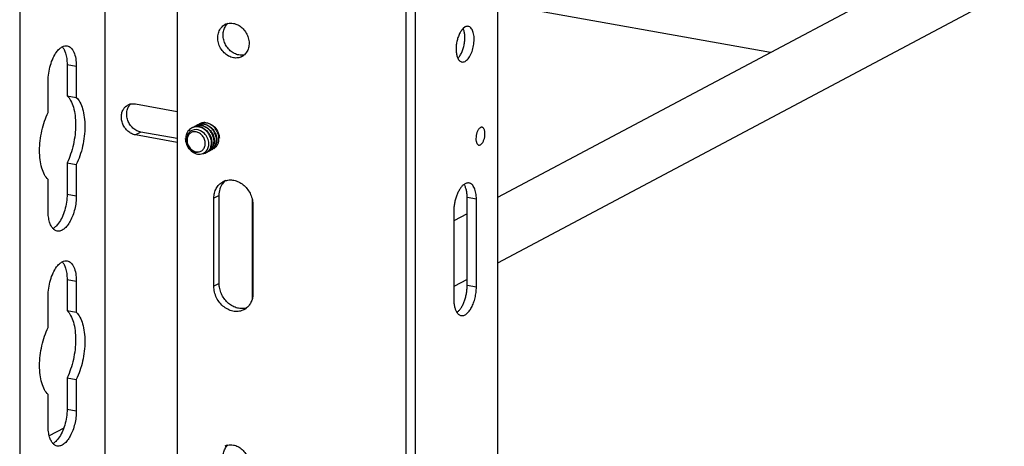
# Model space of a CAD drawing. Units: inches. Extents: x 0 to 17, y 0 to 11.
# Drawn here: x 14.5 to 15.3, y 5.9 to 6.3 of the extents above; entities that cross this region are included whole.
import ezdxf

# ---------------------------------------------------------------- set-up
doc = ezdxf.new("R2010")
doc.units = ezdxf.units.IN
doc.header["$LTSCALE"] = 0.935
doc.header["$MEASUREMENT"] = 0
doc.layers.get('0').update_dxf_attribs({"linetype": 'CONTINUOUS'})
doc.layers.add('02___PRT_ALL_AXES', color=7, linetype='CONTINUOUS')

msp = doc.modelspace()

# ---------------------------------------------------------------- linework, layer by layer
at = {"color": 7, "linetype": 'Continuous'}
for p, q in [((14.58014, 8.07154), (14.58014, 5.12307)), ((14.50956, 8.04303), (14.50956, 5.0853)), ((15.75727, 6.57732), (14.90614, 6.12508)), ((15.7985, 6.54483), (14.90614, 6.07069)), ((14.64015, 6.335), (14.64015, 5.4926)), ((14.90614, 6.33812), (14.90614, 5.49573)), ((14.83033, 5.45867), (14.83033, 6.30107)), ((14.83811, 5.45932), (14.83811, 6.30171)), ((15.13243, 6.24532), (14.90614, 6.28569)), ((14.54889, 6.23553), (14.55655, 6.23417)), ((14.54889, 6.23553), (14.54889, 6.20962)), ((14.55655, 6.23417), (14.55655, 6.20825)), ((14.53315, 6.19573), (14.53315, 6.22164)), ((14.54889, 6.20962), (14.55655, 6.20825)), ((14.6056, 6.20273), (14.64015, 6.19657)), ((14.61003, 6.17942), (14.6056, 6.17705)), ((14.64015, 6.17089), (14.6056, 6.17705)), ((14.64015, 6.17405), (14.61003, 6.17942)), ((14.65428, 6.18136), (14.65244, 6.18076)), ((14.65601, 6.1815), (14.65428, 6.18136)), ((14.65776, 6.18126), (14.65601, 6.1815)), ((14.65965, 6.18059), (14.65776, 6.18126)), ((14.66191, 6.17913), (14.65965, 6.18059)), ((14.66599, 6.16655), (14.66639, 6.16842)), ((14.66639, 6.16842), (14.66644, 6.17025)), ((14.66898, 6.16925), (14.66859, 6.16748)), ((14.66907, 6.17107), (14.66898, 6.16925)), ((14.67066, 6.16859), (14.67009, 6.16717)), ((14.67104, 6.17035), (14.67066, 6.16859)), ((14.67114, 6.17217), (14.67104, 6.17035)), ((14.67273, 6.1697), (14.67215, 6.16828)), ((14.65927, 6.16107), (14.66164, 6.16163)), ((14.66164, 6.16163), (14.66346, 6.16271)), ((14.66454, 6.1638), (14.66536, 6.16505)), ((14.66536, 6.16505), (14.66599, 6.16655)), ((14.66802, 6.16607), (14.66731, 6.16491)), ((14.66859, 6.16748), (14.66802, 6.16607)), ((14.67009, 6.16717), (14.66938, 6.16601)), ((14.67215, 6.16828), (14.67144, 6.16712)), ((14.54889, 6.15388), (14.55655, 6.15252)), ((14.54889, 6.15388), (14.54889, 6.12797)), ((14.55655, 6.15252), (14.55655, 6.1266)), ((14.53315, 6.11408), (14.53315, 6.13999)), ((14.54889, 6.12797), (14.55655, 6.1266)), ((14.70238, 6.12427), (14.70238, 6.04051)), ((14.88085, 6.11165), (14.86976, 6.10576)), ((14.54889, 6.05721), (14.55655, 6.05584)), ((14.54889, 6.05721), (14.54889, 6.0313)), ((14.55655, 6.05584), (14.55655, 6.02993)), ((14.88085, 6.05725), (14.86976, 6.05136)), ((14.53315, 6.01741), (14.53315, 6.04332)), ((14.54889, 6.0313), (14.55655, 6.02993)), ((14.54889, 5.97556), (14.55655, 5.97419)), ((14.54889, 5.97556), (14.54889, 5.94965)), ((14.55655, 5.97419), (14.55655, 5.94828)), ((14.53315, 5.93576), (14.53315, 5.96167)), ((14.54889, 5.94965), (14.55655, 5.94828)), ((14.54612, 5.93379), (14.53414, 5.92743))]:
    msp.add_line(p, q, dxfattribs=at)
for centre, radius, start, end in [((14.60358, 6.19367), 0.00921, 102.42789, 118.14571), ((14.66044, 6.17735), 0.00864, 118.16617, 124.71475), ((14.65875, 6.1763), 0.00876, 103.77414, 111.57426), ((14.66043, 6.17737), 0.00862, 115.22342, 118.15403), ((14.65881, 6.17602), 0.00905, 95.96696, 103.77866), ((14.66076, 6.17755), 0.00861, 111.58217, 118.15202), ((14.66251, 6.17845), 0.00864, 118.16617, 124.71475), ((14.66081, 6.1774), 0.00876, 103.77414, 111.57426), ((14.65886, 6.17563), 0.00944, 88.07177, 95.99019), ((14.6625, 6.17847), 0.00862, 115.22342, 118.15403), ((14.66088, 6.17713), 0.00905, 95.96696, 103.77866), ((14.66282, 6.17866), 0.00861, 111.58217, 118.15202), ((14.65885, 6.17504), 0.01004, 80.02311, 88.12341), ((14.66288, 6.17851), 0.00876, 103.77414, 111.57426), ((14.66093, 6.17674), 0.00944, 88.07177, 95.99019), ((14.65871, 6.17426), 0.01083, 71.59586, 80.00596), ((14.66295, 6.17824), 0.00905, 95.96696, 103.77866), ((14.66091, 6.17614), 0.01004, 80.02311, 88.12341), ((14.66299, 6.17784), 0.00944, 88.07177, 95.99019), ((14.65596, 6.17396), 0.00769, 140.32869, 146.36996), ((14.6563, 6.17516), 0.00861, 115.67282, 118.15808), ((14.65662, 6.17534), 0.00861, 111.58217, 118.15202), ((14.65838, 6.17624), 0.00864, 118.16617, 124.71475), ((14.65668, 6.17519), 0.00876, 103.77414, 111.57426), ((14.65836, 6.17626), 0.00862, 115.22342, 118.15403), ((14.65675, 6.17492), 0.00905, 95.96696, 103.77866), ((14.65869, 6.17645), 0.00861, 111.58217, 118.15202), ((14.65679, 6.17452), 0.00944, 88.07177, 95.99019), ((14.65678, 6.17393), 0.01004, 80.02311, 88.12341), ((14.65664, 6.17315), 0.01083, 71.59586, 80.00596), ((14.65639, 6.1724), 0.01162, 62.32739, 71.57322), ((14.65927, 6.17401), 0.01198, 173.84068, 180.0289), ((14.66097, 6.17451), 0.01364, 176.70568, 182.42029), ((14.65526, 6.16968), 0.0112, 2.92805, 6.80208), ((14.65709, 6.17074), 0.01199, 1.55131, 4.18119), ((14.65878, 6.17269), 0.01038, 223.80505, 228.69223), ((14.6584, 6.17248), 0.00983, 224.37914, 229.51742), ((14.65746, 6.16995), 0.00729, 260.78368, 267.45584), ((14.65657, 6.16814), 0.0055, 269.36624, 275.90724), ((14.65872, 6.16849), 0.00747, 309.3231, 321.13816), ((14.6609, 6.16904), 0.00745, 298.15858, 302.99596), ((14.66122, 6.16923), 0.00746, 298.16406, 305.72758), ((14.66116, 6.16931), 0.00756, 305.75038, 314.8551), ((14.66295, 6.17018), 0.00748, 290.55757, 298.14998), ((14.66297, 6.17015), 0.00745, 298.15858, 302.99596), ((14.66086, 6.1696), 0.00798, 314.90655, 323.94685), ((14.66329, 6.17034), 0.00746, 298.16406, 305.72758), ((14.66322, 6.17042), 0.00756, 305.75038, 314.8551), ((14.66502, 6.17129), 0.00748, 290.55757, 298.14998), ((14.66503, 6.17126), 0.00745, 298.15858, 302.99596), ((14.66293, 6.17071), 0.00798, 314.90655, 323.94685), ((14.66535, 6.17144), 0.00746, 298.16406, 305.72758), ((14.66529, 6.17153), 0.00756, 305.75038, 314.8551), ((14.6671, 6.17236), 0.00745, 298.15858, 302.99596), ((14.665, 6.17181), 0.00798, 314.90655, 323.94685)]:
    msp.add_arc(centre, radius, start, end, dxfattribs=at)
for points, knots in [([(14.54021, 6.24585), (14.54089, 6.24678), (14.54228, 6.2484), (14.544, 6.2497), (14.54486, 6.25017)], [0, 0, 0, 0, 0.539722, 1, 1, 1, 1]), ([(14.54486, 6.25017), (14.54552, 6.25051), (14.54685, 6.25103), (14.5483, 6.25106), (14.54896, 6.25094)], [0, 0, 0, 0, 0.523624, 1, 1, 1, 1]), ([(14.54488, 6.25016), (14.54549, 6.24947), (14.5466, 6.24776), (14.54733, 6.24588), (14.54765, 6.24485)], [0, 0, 0, 0, 0.462033, 1, 1, 1, 1]), ([(14.54896, 6.25094), (14.54952, 6.25084), (14.55065, 6.25044), (14.55215, 6.24931), (14.55346, 6.24771), (14.55501, 6.24483), (14.55626, 6.24024), (14.55655, 6.23629), (14.55655, 6.23417)], [0, 0, 0, 0, 0.086404, 0.179135, 0.2828, 0.399926, 0.676033, 1, 1, 1, 1]), ([(14.53315, 6.22164), (14.53315, 6.22386), (14.5335, 6.22834), (14.5349, 6.23483), (14.53708, 6.24077), (14.53908, 6.24432), (14.54021, 6.24585)], [0, 0, 0, 0, 0.26043, 0.525095, 0.776553, 1, 1, 1, 1]), ([(14.54765, 6.24485), (14.54808, 6.24343), (14.5487, 6.24033), (14.54889, 6.23719), (14.54889, 6.23553)], [0, 0, 0, 0, 0.473179, 1, 1, 1, 1]), ([(14.54889, 6.20962), (14.55008, 6.20845), (14.55221, 6.20537), (14.55435, 6.19975), (14.55566, 6.19297), (14.55609, 6.18536), (14.55561, 6.17726), (14.55424, 6.16908), (14.55204, 6.16121), (14.55003, 6.15623), (14.54889, 6.15388)], [0, 0, 0, 0, 0.086182, 0.18905, 0.307907, 0.439852, 0.580406, 0.724249, 0.865983, 1, 1, 1, 1]), ([(14.55655, 6.20825), (14.55775, 6.20708), (14.55987, 6.204), (14.56201, 6.19838), (14.56333, 6.1916), (14.56376, 6.18399), (14.56327, 6.1759), (14.5619, 6.16771), (14.55971, 6.15984), (14.55769, 6.15486), (14.55655, 6.15252)], [0, 0, 0, 0, 0.086182, 0.18905, 0.307907, 0.439852, 0.580406, 0.724249, 0.865983, 1, 1, 1, 1]), ([(14.59633, 6.19937), (14.59653, 6.19962), (14.59737, 6.20057), (14.5984, 6.20135), (14.59923, 6.2018)], [0, 0, 0, 0, 0.253549, 1, 1, 1, 1]), ([(14.61003, 6.17942), (14.60886, 6.17963), (14.60652, 6.18045), (14.60344, 6.18261), (14.60091, 6.18557), (14.59913, 6.18907), (14.59825, 6.19285), (14.59835, 6.19659), (14.59942, 6.19999), (14.60079, 6.20188), (14.60159, 6.20266)], [0, 0, 0, 0, 0.120225, 0.247171, 0.378591, 0.511526, 0.642344, 0.768036, 0.887061, 1, 1, 1, 1]), ([(14.60159, 6.20267), (14.60192, 6.20274), (14.60324, 6.20296), (14.60461, 6.20291), (14.6056, 6.20273)], [0, 0, 0, 0, 0.246339, 1, 1, 1, 1]), ([(14.53315, 6.13999), (14.53196, 6.14117), (14.52983, 6.14424), (14.52769, 6.14987), (14.52638, 6.15664), (14.52595, 6.16426), (14.52643, 6.17235), (14.5278, 6.18053), (14.53, 6.1884), (14.53201, 6.19339), (14.53315, 6.19573)], [0, 0, 0, 0, 0.086182, 0.18905, 0.307907, 0.439852, 0.580406, 0.724249, 0.865983, 1, 1, 1, 1]), ([(14.6056, 6.17705), (14.60449, 6.17725), (14.60227, 6.17801), (14.5993, 6.18001), (14.59681, 6.18275), (14.59499, 6.18602), (14.59396, 6.18959), (14.59381, 6.19319), (14.59455, 6.19656), (14.59566, 6.19853), (14.59633, 6.19937)], [0, 0, 0, 0, 0.119412, 0.245288, 0.375619, 0.507855, 0.638699, 0.765264, 0.885742, 1, 1, 1, 1]), ([(14.67081, 6.172), (14.67075, 6.174), (14.66988, 6.17706), (14.6676, 6.18044), (14.6654, 6.18256), (14.66284, 6.18409), (14.66005, 6.18492), (14.65724, 6.18495), (14.65548, 6.18443), (14.65469, 6.18406)], [0, 0, 0, 0, 0.256227, 0.39099, 0.519639, 0.644808, 0.769298, 0.888508, 1, 1, 1, 1]), ([(14.67287, 6.1731), (14.67282, 6.1751), (14.67195, 6.17817), (14.66967, 6.18155), (14.66746, 6.18366), (14.66491, 6.18519), (14.66211, 6.18602), (14.6593, 6.18605), (14.65755, 6.18553), (14.65676, 6.18516)], [0, 0, 0, 0, 0.256227, 0.39099, 0.519639, 0.644808, 0.769298, 0.888508, 1, 1, 1, 1]), ([(14.67494, 6.17421), (14.67489, 6.17621), (14.67402, 6.17928), (14.67174, 6.18265), (14.66953, 6.18477), (14.66697, 6.1863), (14.66418, 6.18713), (14.66137, 6.18716), (14.65961, 6.18664), (14.65883, 6.18627)], [0, 0, 0, 0, 0.256227, 0.39099, 0.519639, 0.644808, 0.769298, 0.888508, 1, 1, 1, 1]), ([(14.66265, 6.18603), (14.66407, 6.18578), (14.66684, 6.18467), (14.67021, 6.18166), (14.67252, 6.17775), (14.67316, 6.17474), (14.6732, 6.17328)], [0, 0, 0, 0, 0.24299, 0.491129, 0.753174, 1, 1, 1, 1]), ([(14.66331, 6.18728), (14.66421, 6.18725), (14.66604, 6.18694), (14.66773, 6.18618), (14.66852, 6.18571)], [0, 0, 0, 0, 0.49426, 1, 1, 1, 1]), ([(14.66852, 6.18571), (14.66878, 6.18556), (14.66981, 6.1849), (14.67073, 6.1841), (14.67137, 6.18345)], [0, 0, 0, 0, 0.248055, 1, 1, 1, 1]), ([(14.64919, 6.18006), (14.6487, 6.17937), (14.64789, 6.17784), (14.64747, 6.17616), (14.64735, 6.1753)], [0, 0, 0, 0, 0.495594, 1, 1, 1, 1]), ([(14.64956, 6.17822), (14.64907, 6.17749), (14.64832, 6.1758), (14.6481, 6.17397), (14.64812, 6.17304)], [0, 0, 0, 0, 0.487383, 1, 1, 1, 1]), ([(14.66351, 6.17001), (14.66351, 6.17111), (14.66309, 6.17337), (14.66146, 6.17635), (14.65901, 6.17861), (14.65608, 6.17983), (14.65352, 6.17976), (14.65174, 6.17904), (14.65018, 6.17791), (14.64876, 6.17577), (14.64842, 6.17374), (14.64842, 6.1727)], [0, 0, 0, 0, 0.133602, 0.270258, 0.403453, 0.528336, 0.644505, 0.701153, 0.757869, 0.874504, 1, 1, 1, 1]), ([(14.65223, 6.18275), (14.65164, 6.18244), (14.65052, 6.18165), (14.6496, 6.18063), (14.64919, 6.18006)], [0, 0, 0, 0, 0.488853, 1, 1, 1, 1]), ([(14.65244, 6.18076), (14.65198, 6.18054), (14.65111, 6.17999), (14.65037, 6.17927), (14.65004, 6.17887)], [0, 0, 0, 0, 0.496737, 1, 1, 1, 1]), ([(14.66874, 6.17089), (14.66868, 6.1729), (14.66781, 6.17598), (14.66552, 6.17936), (14.6633, 6.18148), (14.66073, 6.183), (14.65792, 6.18382), (14.65511, 6.18383), (14.65335, 6.1833), (14.65256, 6.18292)], [0, 0, 0, 0, 0.256375, 0.391177, 0.519785, 0.645036, 0.769518, 0.88863, 1, 1, 1, 1]), ([(14.66178, 6.18269), (14.66378, 6.18165), (14.66726, 6.17839), (14.66887, 6.17391), (14.66904, 6.17162)], [0, 0, 0, 0, 0.495763, 1, 1, 1, 1]), ([(14.66638, 6.171), (14.66619, 6.17256), (14.66517, 6.17563), (14.66312, 6.17812), (14.66191, 6.17913)], [0, 0, 0, 0, 0.497291, 1, 1, 1, 1]), ([(14.66213, 6.18453), (14.66337, 6.18412), (14.66514, 6.18316), (14.66714, 6.18139), (14.66894, 6.17928), (14.67057, 6.17622), (14.6711, 6.17349), (14.67114, 6.17217)], [0, 0, 0, 0, 0.242487, 0.365728, 0.494512, 0.755416, 1, 1, 1, 1]), ([(14.67137, 6.18345), (14.67255, 6.18221), (14.67444, 6.17936), (14.67523, 6.17601), (14.67527, 6.17439)], [0, 0, 0, 0, 0.512774, 1, 1, 1, 1]), ([(14.65104, 6.16464), (14.64986, 6.16591), (14.64799, 6.16887), (14.64728, 6.17231), (14.64728, 6.17401)], [0, 0, 0, 0, 0.504642, 1, 1, 1, 1]), ([(14.64734, 6.17394), (14.6474, 6.17252), (14.64798, 6.16972), (14.64971, 6.16663), (14.65158, 6.16467), (14.65314, 6.16354), (14.6548, 6.16283), (14.65596, 6.16264), (14.65651, 6.16264)], [0, 0, 0, 0, 0.268659, 0.532863, 0.659738, 0.781086, 0.894488, 1, 1, 1, 1]), ([(14.65128, 6.16551), (14.65031, 6.16649), (14.64875, 6.16887), (14.64814, 6.17166), (14.64812, 6.17304)], [0, 0, 0, 0, 0.500458, 1, 1, 1, 1]), ([(14.64842, 6.1727), (14.64842, 6.1714), (14.64898, 6.16878), (14.65045, 6.16654), (14.65137, 6.1656)], [0, 0, 0, 0, 0.495746, 1, 1, 1, 1]), ([(14.65562, 6.16314), (14.65659, 6.16292), (14.65863, 6.16287), (14.66136, 6.16427), (14.66314, 6.16685), (14.66351, 6.16894), (14.66351, 6.17001)], [0, 0, 0, 0, 0.248125, 0.487039, 0.733929, 1, 1, 1, 1]), ([(14.66495, 6.1628), (14.66556, 6.16319), (14.6667, 6.1642), (14.66836, 6.16684), (14.66878, 6.16929), (14.66874, 6.17089)], [0, 0, 0, 0, 0.234593, 0.481959, 1, 1, 1, 1]), ([(14.66702, 6.1639), (14.66763, 6.1643), (14.66876, 6.1653), (14.67043, 6.16795), (14.67085, 6.17039), (14.67081, 6.172)], [0, 0, 0, 0, 0.234593, 0.481959, 1, 1, 1, 1]), ([(14.66909, 6.16501), (14.6697, 6.16541), (14.67083, 6.16641), (14.6725, 6.16905), (14.67292, 6.1715), (14.67287, 6.1731)], [0, 0, 0, 0, 0.234593, 0.481959, 1, 1, 1, 1]), ([(14.67115, 6.16612), (14.67176, 6.16651), (14.6729, 6.16752), (14.67457, 6.17016), (14.67498, 6.17261), (14.67494, 6.17421)], [0, 0, 0, 0, 0.234593, 0.481959, 1, 1, 1, 1]), ([(14.6732, 6.17328), (14.67321, 6.17298), (14.6732, 6.17177), (14.673, 6.17056), (14.67273, 6.1697)], [0, 0, 0, 0, 0.251324, 1, 1, 1, 1]), ([(14.65104, 6.16464), (14.65214, 6.16348), (14.65411, 6.16203), (14.65706, 6.16111), (14.65855, 6.16102), (14.65927, 6.16107)], [0, 0, 0, 0, 0.521455, 0.766283, 1, 1, 1, 1]), ([(14.6563, 6.16275), (14.65551, 6.16288), (14.65393, 6.1634), (14.65256, 6.16434), (14.65192, 6.16489)], [0, 0, 0, 0, 0.48669, 1, 1, 1, 1]), ([(14.65201, 6.165), (14.65228, 6.16477), (14.65336, 6.16394), (14.65464, 6.16336), (14.65562, 6.16314)], [0, 0, 0, 0, 0.259234, 1, 1, 1, 1]), ([(14.66164, 6.16163), (14.66189, 6.16165), (14.66285, 6.1618), (14.66378, 6.16214), (14.66441, 6.16248)], [0, 0, 0, 0, 0.258193, 1, 1, 1, 1]), ([(14.54889, 6.12797), (14.54889, 6.12575), (14.54854, 6.12127), (14.54714, 6.11478), (14.54496, 6.10885), (14.54296, 6.10529), (14.54183, 6.10376)], [0, 0, 0, 0, 0.26043, 0.525095, 0.776553, 1, 1, 1, 1]), ([(14.55655, 6.1266), (14.55655, 6.12477), (14.55631, 6.12105), (14.55533, 6.11558), (14.55377, 6.11037), (14.55171, 6.10572), (14.54928, 6.10188), (14.54693, 6.0994), (14.54495, 6.09809), (14.54353, 6.09747), (14.54212, 6.09718), (14.54119, 6.09723), (14.54074, 6.0973)], [0, 0, 0, 0, 0.15204, 0.307729, 0.459662, 0.601499, 0.727712, 0.83492, 0.881398, 0.923678, 0.962723, 1, 1, 1, 1]), ([(14.53439, 6.10477), (14.53396, 6.10619), (14.53334, 6.10928), (14.53315, 6.11242), (14.53315, 6.11408)], [0, 0, 0, 0, 0.473179, 1, 1, 1, 1]), ([(14.53716, 6.09945), (14.53654, 6.10015), (14.53544, 6.10185), (14.53471, 6.10373), (14.53439, 6.10477)], [0, 0, 0, 0, 0.462033, 1, 1, 1, 1]), ([(14.54183, 6.10376), (14.54115, 6.10284), (14.53976, 6.10121), (14.53804, 6.09991), (14.53718, 6.09945)], [0, 0, 0, 0, 0.539722, 1, 1, 1, 1]), ([(14.54074, 6.0973), (14.54008, 6.09742), (14.53873, 6.09795), (14.53765, 6.0989), (14.53716, 6.09945)], [0, 0, 0, 0, 0.476294, 1, 1, 1, 1]), ([(14.54021, 6.06753), (14.54089, 6.06845), (14.54228, 6.07008), (14.544, 6.07138), (14.54486, 6.07184)], [0, 0, 0, 0, 0.539722, 1, 1, 1, 1]), ([(14.54486, 6.07184), (14.54552, 6.07219), (14.54685, 6.07271), (14.5483, 6.07274), (14.54896, 6.07262)], [0, 0, 0, 0, 0.523624, 1, 1, 1, 1]), ([(14.54488, 6.07184), (14.54549, 6.07114), (14.5466, 6.06944), (14.54733, 6.06756), (14.54765, 6.06652)], [0, 0, 0, 0, 0.462033, 1, 1, 1, 1]), ([(14.54896, 6.07262), (14.54952, 6.07252), (14.55065, 6.07212), (14.55215, 6.07099), (14.55346, 6.06939), (14.55501, 6.0665), (14.55626, 6.06191), (14.55655, 6.05797), (14.55655, 6.05584)], [0, 0, 0, 0, 0.086404, 0.179135, 0.2828, 0.399926, 0.676033, 1, 1, 1, 1]), ([(14.53315, 6.04332), (14.53315, 6.04554), (14.5335, 6.05002), (14.5349, 6.05651), (14.53708, 6.06244), (14.53908, 6.066), (14.54021, 6.06753)], [0, 0, 0, 0, 0.26043, 0.525095, 0.776553, 1, 1, 1, 1]), ([(14.54765, 6.06652), (14.54808, 6.0651), (14.5487, 6.06201), (14.54889, 6.05887), (14.54889, 6.05721)], [0, 0, 0, 0, 0.473179, 1, 1, 1, 1]), ([(14.54889, 6.0313), (14.55008, 6.03012), (14.55221, 6.02705), (14.55435, 6.02142), (14.55566, 6.01465), (14.55609, 6.00703), (14.55561, 5.99894), (14.55424, 5.99076), (14.55204, 5.98289), (14.55003, 5.9779), (14.54889, 5.97556)], [0, 0, 0, 0, 0.086182, 0.18905, 0.307907, 0.439852, 0.580406, 0.724249, 0.865983, 1, 1, 1, 1]), ([(14.55655, 6.02993), (14.55775, 6.02876), (14.55987, 6.02568), (14.56201, 6.02006), (14.56333, 6.01328), (14.56376, 6.00567), (14.56327, 5.99757), (14.5619, 5.98939), (14.55971, 5.98152), (14.55769, 5.97653), (14.55655, 5.97419)], [0, 0, 0, 0, 0.086182, 0.18905, 0.307907, 0.439852, 0.580406, 0.724249, 0.865983, 1, 1, 1, 1]), ([(14.53315, 5.96167), (14.53196, 5.96284), (14.52983, 5.96592), (14.52769, 5.97154), (14.52638, 5.97832), (14.52595, 5.98593), (14.52643, 5.99403), (14.5278, 6.00221), (14.53, 6.01008), (14.53201, 6.01506), (14.53315, 6.01741)], [0, 0, 0, 0, 0.086182, 0.18905, 0.307907, 0.439852, 0.580406, 0.724249, 0.865983, 1, 1, 1, 1]), ([(14.55655, 5.94828), (14.55655, 5.94644), (14.55631, 5.94273), (14.55533, 5.93726), (14.55377, 5.93205), (14.55171, 5.9274), (14.54928, 5.92356), (14.54693, 5.92108), (14.54495, 5.91976), (14.54353, 5.91914), (14.54212, 5.91886), (14.54119, 5.9189), (14.54074, 5.91898)], [0, 0, 0, 0, 0.15204, 0.307729, 0.459662, 0.601499, 0.727712, 0.83492, 0.881398, 0.923678, 0.962723, 1, 1, 1, 1]), ([(14.54889, 5.94965), (14.54889, 5.94743), (14.54854, 5.94295), (14.54714, 5.93646), (14.54496, 5.93052), (14.54296, 5.92697), (14.54183, 5.92544)], [0, 0, 0, 0, 0.26043, 0.525095, 0.776553, 1, 1, 1, 1]), ([(14.53439, 5.92644), (14.53396, 5.92786), (14.53334, 5.93096), (14.53315, 5.9341), (14.53315, 5.93576)], [0, 0, 0, 0, 0.473179, 1, 1, 1, 1]), ([(14.53716, 5.92113), (14.53654, 5.92182), (14.53544, 5.92353), (14.53471, 5.92541), (14.53439, 5.92644)], [0, 0, 0, 0, 0.462033, 1, 1, 1, 1]), ([(14.54183, 5.92544), (14.54115, 5.92451), (14.53976, 5.92289), (14.53804, 5.92158), (14.53718, 5.92112)], [0, 0, 0, 0, 0.539722, 1, 1, 1, 1]), ([(14.54074, 5.91898), (14.54008, 5.9191), (14.53873, 5.91963), (14.53765, 5.92058), (14.53716, 5.92113)], [0, 0, 0, 0, 0.476294, 1, 1, 1, 1])]:
    msp.add_open_spline(points, degree=3, knots=knots, dxfattribs=at)
at = {"layer": '02___PRT_ALL_AXES', "color": 7, "linetype": 'Continuous'}
for p, q in [((14.87914, 6.26661), (14.87751, 6.2654)), ((14.67803, 6.13662), (14.67986, 6.13868)), ((14.6751, 6.12692), (14.67067, 6.12455)), ((14.67067, 6.05154), (14.67067, 6.12455)), ((14.6751, 6.05391), (14.6751, 6.12692)), ((14.88851, 6.12372), (14.88085, 6.12509)), ((14.88085, 6.05208), (14.88085, 6.12509)), ((14.88851, 6.05071), (14.88851, 6.12372)), ((14.70315, 6.11876), (14.70315, 6.04575)), ((14.86976, 6.11369), (14.86976, 6.04068)), ((14.6751, 6.05391), (14.67067, 6.05154)), ((14.88851, 6.05071), (14.88085, 6.05208))]:
    msp.add_line(p, q, dxfattribs=at)
for centre, radius, start, end in [((14.68466, 6.25952), 0.01024, 103.90475, 118.14986), ((14.68931, 6.26164), 0.01058, 132.24892, 137.44082), ((14.86858, 6.26104), 0.00994, 25.09438, 25.96276), ((14.68911, 6.2512), 0.01032, 298.22943, 312.26275), ((14.6841, 6.1269), 0.0128, 106.79048, 118.13526), ((14.68865, 6.12912), 0.01299, 129.43981, 132.61115), ((14.6897, 6.04343), 0.01284, 298.19034, 309.44689), ((14.69406, 6.04606), 0.01311, 282.46605, 286.8007), ((14.68466, 5.90973), 0.01024, 103.90475, 118.14986), ((14.68931, 5.91184), 0.01058, 132.24892, 137.44082)]:
    msp.add_arc(centre, radius, start, end, dxfattribs=at)
for points, knots in [([(14.68691, 6.24106), (14.68549, 6.24132), (14.68263, 6.24236), (14.67895, 6.24517), (14.67607, 6.24897), (14.67426, 6.2534), (14.6737, 6.25803), (14.67435, 6.26176), (14.67553, 6.26437), (14.6767, 6.26607), (14.67814, 6.2675), (14.67925, 6.26824), (14.67983, 6.26855)], [0, 0, 0, 0, 0.121855, 0.250795, 0.384271, 0.518186, 0.648331, 0.771713, 0.83079, 0.888231, 0.944445, 1, 1, 1, 1]), ([(14.69134, 6.24343), (14.69007, 6.24366), (14.68753, 6.24453), (14.68416, 6.24685), (14.68137, 6.25003), (14.67937, 6.2538), (14.67832, 6.25789), (14.67829, 6.26197), (14.67931, 6.26574), (14.6807, 6.26789), (14.68152, 6.26879)], [0, 0, 0, 0, 0.119931, 0.246257, 0.377222, 0.509831, 0.640678, 0.766798, 0.886492, 1, 1, 1, 1]), ([(14.6822, 6.26946), (14.68296, 6.26965), (14.68454, 6.26986), (14.68612, 6.26973), (14.68691, 6.26959)], [0, 0, 0, 0, 0.493181, 1, 1, 1, 1]), ([(14.68691, 6.26959), (14.68822, 6.26936), (14.69085, 6.26844), (14.6943, 6.26599), (14.69713, 6.26265), (14.69909, 6.25869), (14.70002, 6.25445), (14.69985, 6.25026), (14.69876, 6.24706), (14.69736, 6.2449), (14.69651, 6.24397), (14.69605, 6.24356)], [0, 0, 0, 0, 0.120445, 0.247476, 0.379143, 0.512162, 0.642897, 0.768325, 0.886968, 0.944086, 1, 1, 1, 1]), ([(14.88177, 6.26711), (14.88135, 6.26719), (14.88042, 6.26717), (14.87956, 6.26683), (14.87914, 6.26661)], [0, 0, 0, 0, 0.476732, 1, 1, 1, 1]), ([(14.87914, 6.23808), (14.8796, 6.23833), (14.88053, 6.239), (14.88178, 6.24033), (14.88295, 6.24201), (14.8844, 6.24475), (14.88577, 6.24868), (14.88651, 6.25286), (14.88667, 6.25624), (14.88658, 6.25864), (14.88626, 6.26085), (14.88573, 6.26282), (14.88501, 6.26448), (14.8841, 6.26579), (14.88302, 6.26671), (14.88218, 6.26704), (14.88177, 6.26711)], [0, 0, 0, 0, 0.04786, 0.102848, 0.164805, 0.233021, 0.38288, 0.539727, 0.616307, 0.689286, 0.757138, 0.818666, 0.87316, 0.920614, 0.96209, 1, 1, 1, 1]), ([(14.87751, 6.2654), (14.87685, 6.26476), (14.8756, 6.2632), (14.8741, 6.26041), (14.87289, 6.25715), (14.87205, 6.25361), (14.87161, 6.24999), (14.87162, 6.24652), (14.87207, 6.24338), (14.87269, 6.24148), (14.87309, 6.24066)], [0, 0, 0, 0, 0.104608, 0.225893, 0.359642, 0.499978, 0.640321, 0.774084, 0.895403, 1, 1, 1, 1]), ([(14.8731, 6.24066), (14.87376, 6.24129), (14.87499, 6.24284), (14.87649, 6.24559), (14.87769, 6.24882), (14.87854, 6.25234), (14.87899, 6.25593), (14.879, 6.25939), (14.87857, 6.26252), (14.87797, 6.26443), (14.87758, 6.26526)], [0, 0, 0, 0, 0.104362, 0.225273, 0.358612, 0.498618, 0.63883, 0.772755, 0.89458, 1, 1, 1, 1]), ([(14.69399, 6.2421), (14.69347, 6.24182), (14.69236, 6.24135), (14.69, 6.2408), (14.68812, 6.24085), (14.68691, 6.24106)], [0, 0, 0, 0, 0.244844, 0.492161, 1, 1, 1, 1]), ([(14.69605, 6.24356), (14.69529, 6.24337), (14.69371, 6.24316), (14.69212, 6.24329), (14.69134, 6.24343)], [0, 0, 0, 0, 0.493181, 1, 1, 1, 1]), ([(14.87309, 6.24066), (14.8733, 6.24025), (14.87373, 6.23949), (14.87455, 6.23854), (14.87547, 6.23788), (14.87616, 6.23764), (14.8765, 6.23758)], [0, 0, 0, 0, 0.290501, 0.548976, 0.781768, 1, 1, 1, 1]), ([(14.8765, 6.23758), (14.87693, 6.2375), (14.87786, 6.23752), (14.87872, 6.23785), (14.87914, 6.23808)], [0, 0, 0, 0, 0.476732, 1, 1, 1, 1]), ([(14.89189, 6.18313), (14.89165, 6.18301), (14.89119, 6.18267), (14.89057, 6.182), (14.88998, 6.18116), (14.88926, 6.1798), (14.88857, 6.17783), (14.88813, 6.17534), (14.88811, 6.17327), (14.88833, 6.17174), (14.88859, 6.17076), (14.88895, 6.16993), (14.88941, 6.16927), (14.88994, 6.16881), (14.89036, 6.16865), (14.89057, 6.16861)], [0, 0, 0, 0, 0.047834, 0.10285, 0.164846, 0.233053, 0.382933, 0.539806, 0.689233, 0.757089, 0.818636, 0.873126, 0.920598, 0.962067, 1, 1, 1, 1]), ([(14.8932, 6.18338), (14.89299, 6.18342), (14.89253, 6.18341), (14.8921, 6.18324), (14.89189, 6.18313)], [0, 0, 0, 0, 0.477174, 1, 1, 1, 1]), ([(14.89189, 6.16886), (14.89212, 6.16899), (14.89258, 6.16933), (14.89321, 6.16999), (14.89379, 6.17083), (14.89452, 6.1722), (14.8952, 6.17416), (14.89564, 6.17665), (14.89567, 6.17873), (14.89545, 6.18025), (14.89518, 6.18124), (14.89482, 6.18207), (14.89437, 6.18272), (14.89383, 6.18318), (14.89341, 6.18334), (14.8932, 6.18338)], [0, 0, 0, 0, 0.047834, 0.10285, 0.164846, 0.233053, 0.382933, 0.539806, 0.689233, 0.757089, 0.818636, 0.873126, 0.920598, 0.962067, 1, 1, 1, 1]), ([(14.89057, 6.16861), (14.89078, 6.16858), (14.89125, 6.16859), (14.89168, 6.16875), (14.89189, 6.16886)], [0, 0, 0, 0, 0.477174, 1, 1, 1, 1]), ([(14.67067, 6.12455), (14.67067, 6.126), (14.67099, 6.12883), (14.67245, 6.13274), (14.67482, 6.136), (14.67693, 6.13758), (14.67806, 6.13819)], [0, 0, 0, 0, 0.266384, 0.520378, 0.763408, 1, 1, 1, 1]), ([(14.6751, 6.12692), (14.6751, 6.12868), (14.67546, 6.13131), (14.6767, 6.13452), (14.67755, 6.13596), (14.67803, 6.13662)], [0, 0, 0, 0, 0.513856, 0.760367, 1, 1, 1, 1]), ([(14.6804, 6.13915), (14.68102, 6.13934), (14.6823, 6.13962), (14.68495, 6.13982), (14.68838, 6.13934), (14.69233, 6.13769), (14.69594, 6.13508), (14.699, 6.13167), (14.70133, 6.12767), (14.7028, 6.1233), (14.70315, 6.12026), (14.70315, 6.11876)], [0, 0, 0, 0, 0.055404, 0.111664, 0.22752, 0.349047, 0.476002, 0.606938, 0.739602, 0.871437, 1, 1, 1, 1]), ([(14.87826, 6.13599), (14.87764, 6.13555), (14.87643, 6.13444), (14.87484, 6.13237), (14.87339, 6.12985), (14.87213, 6.12696), (14.87111, 6.1238), (14.87034, 6.12047), (14.86987, 6.11708), (14.86976, 6.11481), (14.86976, 6.11369)], [0, 0, 0, 0, 0.092677, 0.198882, 0.317555, 0.446493, 0.582733, 0.722812, 0.863203, 1, 1, 1, 1]), ([(14.88243, 6.13716), (14.8821, 6.13722), (14.8814, 6.13726), (14.88034, 6.13707), (14.87927, 6.13665), (14.8786, 6.13623), (14.87826, 6.13599)], [0, 0, 0, 0, 0.228141, 0.465882, 0.721232, 1, 1, 1, 1]), ([(14.88085, 6.12509), (14.88085, 6.12618), (14.88075, 6.12829), (14.88027, 6.13126), (14.87948, 6.13384), (14.87871, 6.13535), (14.87827, 6.136)], [0, 0, 0, 0, 0.289101, 0.555434, 0.793178, 1, 1, 1, 1]), ([(14.88851, 6.12372), (14.88851, 6.1246), (14.88845, 6.12631), (14.88814, 6.12876), (14.88762, 6.13098), (14.88692, 6.13294), (14.88604, 6.13457), (14.88499, 6.13586), (14.88378, 6.13676), (14.88288, 6.13708), (14.88243, 6.13716)], [0, 0, 0, 0, 0.16689, 0.324114, 0.469067, 0.600351, 0.717448, 0.821033, 0.913665, 1, 1, 1, 1]), ([(14.69576, 6.03211), (14.69515, 6.03179), (14.69387, 6.03123), (14.69113, 6.03054), (14.68745, 6.03051), (14.68307, 6.03178), (14.679, 6.03424), (14.67549, 6.0377), (14.6728, 6.04193), (14.67108, 6.04662), (14.67067, 6.04992), (14.67067, 6.05154)], [0, 0, 0, 0, 0.055352, 0.111169, 0.225454, 0.34548, 0.471717, 0.602938, 0.736714, 0.870033, 1, 1, 1, 1]), ([(14.69689, 6.03326), (14.69565, 6.03299), (14.69303, 6.0328), (14.6891, 6.03358), (14.68532, 6.03534), (14.68189, 6.03799), (14.679, 6.04136), (14.6768, 6.04528), (14.67543, 6.04952), (14.6751, 6.05246), (14.6751, 6.05391)], [0, 0, 0, 0, 0.111863, 0.228432, 0.350532, 0.477714, 0.608496, 0.740709, 0.871972, 1, 1, 1, 1]), ([(14.87235, 6.02978), (14.87297, 6.03022), (14.87418, 6.03133), (14.87577, 6.0334), (14.87722, 6.03592), (14.87848, 6.0388), (14.8795, 6.04196), (14.88027, 6.0453), (14.88074, 6.04869), (14.88085, 6.05096), (14.88085, 6.05208)], [0, 0, 0, 0, 0.092677, 0.198882, 0.317555, 0.446493, 0.582733, 0.722812, 0.863203, 1, 1, 1, 1]), ([(14.87584, 6.02723), (14.8762, 6.02717), (14.87695, 6.02714), (14.87808, 6.02736), (14.87922, 6.02786), (14.8808, 6.02892), (14.88268, 6.0309), (14.88463, 6.03398), (14.88628, 6.03771), (14.88753, 6.04188), (14.88832, 6.04626), (14.88851, 6.04924), (14.88851, 6.05071)], [0, 0, 0, 0, 0.037277, 0.076326, 0.118594, 0.165085, 0.272286, 0.398499, 0.540338, 0.69231, 0.847864, 1, 1, 1, 1]), ([(14.70315, 6.04575), (14.70315, 6.04454), (14.70293, 6.04215), (14.7019, 6.03878), (14.70022, 6.03583), (14.69869, 6.0342), (14.69785, 6.03351)], [0, 0, 0, 0, 0.264379, 0.51866, 0.763035, 1, 1, 1, 1]), ([(14.86976, 6.04068), (14.86976, 6.03958), (14.86986, 6.03748), (14.87034, 6.03451), (14.87113, 6.03193), (14.8719, 6.03042), (14.87234, 6.02977)], [0, 0, 0, 0, 0.289101, 0.555434, 0.793178, 1, 1, 1, 1]), ([(14.87234, 6.02977), (14.87258, 6.02943), (14.87307, 6.02881), (14.87392, 6.02804), (14.87485, 6.0275), (14.87551, 6.02729), (14.87584, 6.02723)], [0, 0, 0, 0, 0.278659, 0.534015, 0.771777, 1, 1, 1, 1]), ([(14.69134, 5.89363), (14.69007, 5.89386), (14.68753, 5.89473), (14.68416, 5.89705), (14.68137, 5.90023), (14.67937, 5.904), (14.67832, 5.90809), (14.67829, 5.91218), (14.67931, 5.91595), (14.6807, 5.91809), (14.68152, 5.91899)], [0, 0, 0, 0, 0.119931, 0.246257, 0.377222, 0.509831, 0.640678, 0.766798, 0.886492, 1, 1, 1, 1]), ([(14.6822, 5.91966), (14.68296, 5.91985), (14.68454, 5.92006), (14.68612, 5.91994), (14.68691, 5.91979)], [0, 0, 0, 0, 0.493181, 1, 1, 1, 1]), ([(14.68691, 5.91979), (14.68822, 5.91956), (14.69085, 5.91864), (14.6943, 5.91619), (14.69713, 5.91285), (14.69909, 5.90889), (14.70002, 5.90465), (14.69985, 5.90046), (14.69876, 5.89726), (14.69736, 5.8951), (14.69651, 5.89417), (14.69605, 5.89376)], [0, 0, 0, 0, 0.120445, 0.247476, 0.379143, 0.512162, 0.642897, 0.768325, 0.886968, 0.944086, 1, 1, 1, 1])]:
    msp.add_open_spline(points, degree=3, knots=knots, dxfattribs=at)

doc.saveas('drawing.dxf')
